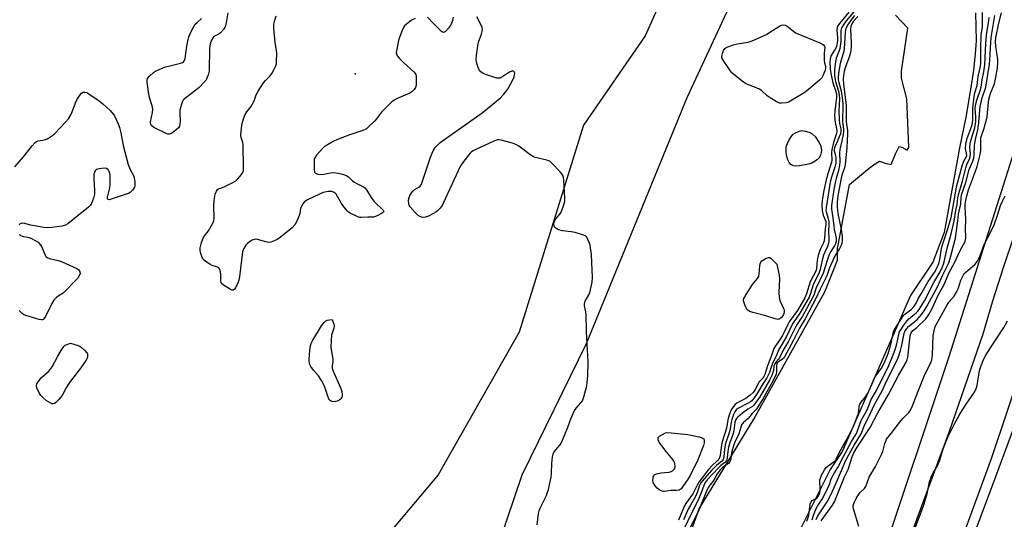
# Model space of a CAD drawing. Units: inches. Extents: x 1285761 to 1291761, y 493452 to 497452.
# Drawn here: x 1287036 to 1287459, y 496186 to 496401 of the extents above; entities that cross this region are included whole.
import ezdxf

# ---------------------------------------------------------------- set-up
doc = ezdxf.new("R2010")
doc.units = ezdxf.units.IN
doc.header["$MEASUREMENT"] = 0
for name, color, linetype in [('ELEV-Spot Elevation', 7, 'Continuous'), ('HYDRO-Stream Poly Centerlines', 142, 'Continuous'), ('HYDRO-Water Body', 4, 'Continuous'), ('NTRL-Trees', 3, 'Continuous'), ('TRANS-Road', 130, 'Continuous'), ('Undefined', 1, 'Continuous')]:
    doc.layers.add(name, color=color, linetype=linetype)

msp = doc.modelspace()

# ---------------------------------------------------------------- linework, layer by layer
at = {"layer": 'ELEV-Spot Elevation'}
msp.add_point((1287180.13, 496377.72, 220.35), dxfattribs=at)
at = {"layer": 'HYDRO-Stream Poly Centerlines'}
for points in [[(1287322.58, 496174.75), (1287328.11, 496190.42), (1287351.67, 496229.01), (1287382.2, 496283.77), (1287387.62, 496297.42), (1287387.63, 496302.84), (1287388.15, 496304.64), (1287392.85, 496330.01), (1287400.52, 496336.56), (1287403.19, 496338.5), (1287405.8, 496340.03), (1287408.54, 496339.11), (1287410.82, 496338.65), (1287412.65, 496343.21), (1287414.25, 496346.41), (1287415.4, 496346.18), (1287417.68, 496344.81), (1287418.36, 496345.95), (1287417.47, 496366.95), (1287415.19, 496375.86), (1287415.19, 496378.83), (1287417.95, 496397.32), (1287412.7, 496403.03)], [(1287447.08, 496403.96), (1287447.31, 496391.89), (1287446.98, 496386.29), (1287446.18, 496379.31), (1287444.92, 496370.98), (1287442.86, 496359.02), (1287440.17, 496345.91), (1287433.53, 496309.44), (1287428.66, 496296.57), (1287419.03, 496282.27), (1287389.68, 496215.04), (1287384.52, 496207.33), (1287353.57, 496145.26)]]:
    msp.add_lwpolyline(points, dxfattribs=at)
at = {"layer": 'HYDRO-Water Body'}
for points in [[(1287322.58, 496174.75), (1287328.11, 496190.42), (1287351.67, 496229.01), (1287382.2, 496283.77), (1287387.62, 496297.42), (1287387.63, 496302.84), (1287388.15, 496304.64), (1287392.85, 496330.01), (1287400.52, 496336.56), (1287403.19, 496338.5), (1287405.8, 496340.03), (1287408.54, 496339.11), (1287410.82, 496338.65), (1287412.65, 496343.21), (1287414.25, 496346.41), (1287415.4, 496346.18), (1287417.68, 496344.81), (1287418.36, 496345.95), (1287417.47, 496366.95), (1287415.19, 496375.86), (1287415.19, 496378.83), (1287417.95, 496397.32), (1287412.7, 496403.03)], [(1287447.08, 496403.96), (1287447.31, 496391.89), (1287446.98, 496386.29), (1287446.18, 496379.31), (1287444.92, 496370.98), (1287442.86, 496359.02), (1287440.17, 496345.91), (1287433.53, 496309.44), (1287428.66, 496296.57), (1287419.03, 496282.27), (1287389.68, 496215.04), (1287384.52, 496207.33), (1287353.57, 496145.26)]]:
    msp.add_lwpolyline(points, dxfattribs=at)
at = {"layer": 'NTRL-Trees'}
for points in [[(1287167.63, 495828.08), (1287233.33, 495892.92), (1287362.86, 496017.22), (1287415.19, 496095.72), (1287455.75, 496204.31), (1287491.08, 496299.82), (1287522.97, 496375.56), (1287564.52, 496455.77), (1287625.04, 496545.92), (1287698.56, 496623.45), (1287715.77, 496639.87), (1287866.57, 496783.84)], [(1287502.24, 496441.43), (1287473.1, 496373.94), (1287435.52, 496255.83), (1287405.99, 496167.24), (1287365.72, 496100.14), (1287322.78, 496027.66), (1287283.31, 495983.55), (1287282.49, 495982.27), (1287244.99, 495940.6), (1287186.65, 495911.44), (1287140.82, 495890.6), (1287078.32, 495869.77), (1287032.49, 495869.77)], [(1286971.35, 495932.92), (1287041.19, 495966.63), (1287127.88, 496024.43), (1287147.14, 496061.75), (1287156.78, 496091.85), (1287218.18, 496154.46), (1287242.26, 496176.14), (1287251.9, 496205.03), (1287279.59, 496261.63), (1287322.94, 496367.58), (1287354.24, 496435.01)], [(1287319.32, 496426.58), (1287304.87, 496394.07), (1287278.39, 496355.54), (1287250.69, 496266.44), (1287215.77, 496205.03), (1287139.92, 496114.73), (1287118.25, 496071.38), (1287076.1, 496029.24), (1287017.1, 495995.53), (1286987, 495969.04), (1286952.09, 495957), (1286937.64, 495940.14), (1286766.66, 495834.18), (1286645.05, 495758.33)]]:
    msp.add_lwpolyline(points, dxfattribs=at)
at = {"layer": 'TRANS-Road'}
for points in [[(1287415.75, 496169.48), (1287435.79, 496223.37), (1287450.34, 496265.67), (1287454.59, 496280), (1287459.11, 496294.24), (1287463.81, 496308.43)], [(1287467.46, 496252.55), (1287453.75, 496211.9), (1287434.6, 496159.43)]]:
    msp.add_lwpolyline(points, dxfattribs=at)
at = {"layer": 'Undefined'}
for points, elevation in [([(1287396.3, 496406.26), (1287391.39, 496400.54), (1287390.08, 496398.74), (1287389.42, 496397.59), (1287389.23, 496396.94), (1287389.16, 496396.41), (1287389.08, 496391.94), (1287388.85, 496389.43), (1287388.47, 496388.1), (1287387.12, 496384.52), (1287386.75, 496383.01), (1287386.43, 496379.52), (1287386.38, 496376.87), (1287386.77, 496374.45), (1287388.14, 496370.29), (1287388.45, 496368.62), (1287388.55, 496366.89), (1287388.31, 496361.82), (1287388.32, 496357.98), (1287388.53, 496356.28), (1287389.1, 496354.07), (1287389.14, 496352.97), (1287388.92, 496351.9), (1287388.44, 496350.57), (1287387.56, 496348.48), (1287386.59, 496346.59), (1287386.33, 496345.78), (1287386.26, 496345.27), (1287386.28, 496344.54), (1287386.74, 496342.53), (1287386.91, 496341.35), (1287386.97, 496340.17), (1287386.93, 496339.28), (1287386.56, 496337.57), (1287385.09, 496333.16), (1287384.49, 496331.02), (1287382.77, 496320.15), (1287382.7, 496319.02), (1287382.75, 496318.35), (1287383.65, 496315.24), (1287383.87, 496314.1), (1287383.92, 496312.95), (1287383.85, 496309.95), (1287383.98, 496306.53), (1287383.94, 496305.69), (1287383.75, 496304.82), (1287383.29, 496303.41), (1287382.17, 496300.84), (1287381.71, 496299.56), (1287381.11, 496297.43), (1287380.14, 496293.43), (1287379.72, 496292.16), (1287377.23, 496286.81), (1287376.04, 496283.06), (1287375.41, 496281.55), (1287371.49, 496274.57), (1287368.28, 496269.97), (1287365.61, 496264.35), (1287362.44, 496258.98), (1287361.17, 496255.86), (1287360.31, 496254.28), (1287359.71, 496252.99), (1287359.09, 496251.4), (1287358.39, 496249.08), (1287357.16, 496246.53), (1287355.33, 496243.92), (1287352.87, 496239.53), (1287351.86, 496238.15), (1287350.95, 496237.07), (1287350.19, 496236.41), (1287349.28, 496235.82), (1287344.74, 496233.6), (1287344, 496233), (1287343.44, 496232.2), (1287342.92, 496230.94), (1287342.21, 496228.77), (1287341.92, 496227.61), (1287341.49, 496224.84), (1287341.18, 496223.48), (1287340.79, 496222.17), (1287339.75, 496219.34), (1287339.37, 496217.99), (1287339.04, 496216.06), (1287338.72, 496212.7), (1287338.59, 496212.01), (1287338.43, 496211.63), (1287337.86, 496210.94), (1287335.62, 496209), (1287333.47, 496206.82), (1287330.36, 496203.48), (1287328.89, 496201.54), (1287328.19, 496200.12), (1287327.43, 496197.62), (1287326.56, 496195.6), (1287324.39, 496191.98), (1287323.6, 496190.54), (1287321.42, 496185.66)], 218), ([(1287125.25, 496403.93), (1287124.54, 496399.67), (1287124.11, 496398.03), (1287123.4, 496396.87), (1287122.14, 496395.41), (1287121.49, 496394.95), (1287119.59, 496393.91), (1287119, 496393.39), (1287118.27, 496392.21), (1287117.65, 496390.64), (1287117.44, 496388.62), (1287117.16, 496379.05), (1287116.76, 496377.34), (1287116.06, 496375.41), (1287115.8, 496374.9), (1287115.29, 496374.23), (1287112.88, 496371.79), (1287111.52, 496370.66), (1287107.21, 496367.42), (1287106.53, 496366.85), (1287105.95, 496366.22), (1287105.56, 496365.46), (1287105.28, 496364.63), (1287104.63, 496362.06), (1287104.56, 496360.73), (1287104.69, 496357.45), (1287104.58, 496355.98), (1287104.39, 496355.15), (1287103.96, 496354.45), (1287102.87, 496353.49), (1287100.95, 496352.08), (1287100.46, 496351.83), (1287099.96, 496351.69), (1287099.46, 496351.73), (1287098.69, 496352.01), (1287093.46, 496354.64), (1287092.55, 496355.26), (1287092.25, 496355.62), (1287092.09, 496355.98), (1287092.01, 496356.44), (1287092.03, 496356.99), (1287092.83, 496361.06), (1287092.91, 496362.57), (1287092.63, 496363.96), (1287091.59, 496367.54), (1287091.32, 496368.95), (1287090.55, 496374.12), (1287090.52, 496374.94), (1287090.71, 496375.69), (1287091.54, 496376.73), (1287093.21, 496378.23), (1287094.16, 496378.84), (1287095.94, 496379.74), (1287098.07, 496380.52), (1287104.92, 496382.35), (1287105.73, 496382.63), (1287106.19, 496382.89), (1287106.63, 496383.5), (1287106.86, 496384.31), (1287107.68, 496389.62), (1287108.23, 496392.51), (1287108.51, 496393.65), (1287109.04, 496394.99), (1287110.01, 496397.09), (1287110.57, 496398.1), (1287111.24, 496399.04), (1287112.01, 496399.89), (1287113.94, 496401.58)], 220), ([(1287205.95, 496401.58), (1287204.61, 496400.91), (1287203.63, 496400.24), (1287201.98, 496398.97), (1287201.33, 496398.38), (1287200.8, 496397.71), (1287200.1, 496396.15), (1287199.1, 496393.43), (1287198.67, 496392.04), (1287197.85, 496387.66), (1287197.78, 496386.8), (1287197.84, 496386.26), (1287198.17, 496385.54), (1287199.06, 496384.47), (1287201.06, 496382.47), (1287205.33, 496378.55), (1287205.88, 496377.92), (1287206.15, 496377.46), (1287206.3, 496376.94), (1287206.38, 496376.1), (1287206.3, 496372.87), (1287206.06, 496371.78), (1287205.47, 496370.91), (1287204.49, 496369.97), (1287203.55, 496369.33), (1287197.86, 496366.9), (1287196.82, 496366.33), (1287195.86, 496365.67), (1287194.38, 496364.28), (1287191.33, 496361.18), (1287189.29, 496358.34), (1287188.54, 496357.44), (1287186.01, 496354.97), (1287184.89, 496354.03), (1287184.13, 496353.6), (1287183.31, 496353.27), (1287177.4, 496351.25), (1287172.47, 496349.39), (1287170.63, 496348.55), (1287168.13, 496347.2), (1287166.93, 496346.46), (1287166.08, 496345.7), (1287163.44, 496342.64), (1287162.66, 496341.48), (1287162.47, 496340.96), (1287162.37, 496340.1), (1287162.42, 496336.51), (1287162.58, 496335.43), (1287162.79, 496335.01), (1287162.97, 496334.87), (1287163.95, 496334.54), (1287165.7, 496334.4), (1287166.56, 496334.49), (1287169.39, 496335.14), (1287171.01, 496335.19), (1287172.71, 496334.93), (1287174.68, 496334.51), (1287175.48, 496334.25), (1287176.45, 496333.77), (1287177.13, 496333.29), (1287178.88, 496331.69), (1287179.55, 496331.19), (1287180.74, 496330.51), (1287183.31, 496329.23), (1287184.23, 496328.61), (1287184.93, 496327.75), (1287187, 496324.39), (1287188.12, 496322.8), (1287188.9, 496321.99), (1287191.47, 496319.69), (1287192.16, 496318.94), (1287192.37, 496318.42), (1287192.19, 496318.11), (1287191.38, 496317.54), (1287189.85, 496316.74), (1287188.79, 496316.26), (1287187.99, 496316.02), (1287185.52, 496316.03), (1287182.6, 496315.81), (1287182.04, 496315.89), (1287181.21, 496316.17), (1287177.96, 496317.7), (1287177.22, 496318.18), (1287176.79, 496318.57), (1287175.83, 496319.68), (1287174.22, 496321.81), (1287171.9, 496325.85), (1287171.53, 496326.27), (1287171.09, 496326.61), (1287170.05, 496327.02), (1287169.25, 496327.07), (1287168.43, 496326.99), (1287167.05, 496326.76), (1287166.25, 496326.55), (1287164.69, 496325.9), (1287159.62, 496323.4), (1287158.85, 496322.96), (1287158.09, 496322.37), (1287157.57, 496321.75), (1287156.98, 496320.75), (1287156.59, 496319.68), (1287156.25, 496317.49), (1287156.02, 496316.65), (1287154.98, 496314.19), (1287154.11, 496312.66), (1287152.88, 496311.44), (1287147.23, 496306.75), (1287146.5, 496306.29), (1287145.17, 496305.73), (1287143.81, 496305.28), (1287142.71, 496305.1), (1287141.61, 496305.29), (1287138.01, 496306.43), (1287137.46, 496306.5), (1287136.72, 496306.41), (1287135.77, 496306.07), (1287135.03, 496305.64), (1287133.88, 496304.77), (1287133.07, 496303.93), (1287132.09, 496302.46), (1287131.84, 496301.94), (1287131.62, 496301.09), (1287130.29, 496290.22), (1287130.02, 496288.79), (1287129.6, 496287.7), (1287128.55, 496285.6), (1287128.12, 496284.92), (1287127.62, 496284.51), (1287126.96, 496284.6), (1287125.96, 496285.11), (1287123.41, 496286.7), (1287122.58, 496287.42), (1287122.35, 496287.88), (1287122.26, 496288.41), (1287122.31, 496290.47), (1287122.22, 496291.63), (1287121.94, 496293.03), (1287121.64, 496293.76), (1287121.36, 496294.09), (1287120.75, 496294.46), (1287118.58, 496295.23), (1287117.5, 496295.75), (1287115.97, 496296.67), (1287115.05, 496297.4), (1287114.39, 496298.38), (1287113.67, 496300.28), (1287113.32, 496301.67), (1287113.33, 496302.75), (1287113.96, 496305.05), (1287114.7, 496306.94), (1287115.39, 496308.1), (1287116.89, 496310.09), (1287117.53, 496311.06), (1287118.7, 496313.12), (1287119.26, 496314.46), (1287119.4, 496315.87), (1287119.27, 496320.58), (1287119.42, 496323.36), (1287119.78, 496325.92), (1287120.32, 496327.25), (1287120.83, 496327.89), (1287121.24, 496328.17), (1287123, 496328.78), (1287123.99, 496329.22), (1287127.41, 496330.95), (1287128.67, 496331.7), (1287129.54, 496332.48), (1287130.52, 496333.6), (1287131.42, 496334.79), (1287131.79, 496335.52), (1287131.98, 496336.25), (1287132.05, 496337.42), (1287131.91, 496346.98), (1287131.77, 496348.15), (1287131.06, 496350.26), (1287130.89, 496351.37), (1287131.08, 496354.32), (1287131.37, 496356.38), (1287131.97, 496358.36), (1287132.76, 496360.15), (1287133.43, 496361.36), (1287135.17, 496363.55), (1287135.95, 496364.78), (1287136.57, 496366.09), (1287137.48, 496368.69), (1287138.26, 496370.21), (1287140.59, 496373.87), (1287141.46, 496374.86), (1287143.37, 496376.73), (1287144.12, 496377.62), (1287144.97, 496379.09), (1287145.91, 496381.16), (1287146.14, 496381.98), (1287146.24, 496382.86), (1287146.33, 496386.74), (1287145.67, 496391.25), (1287145.13, 496397.42), (1287145.13, 496399.16), (1287145.49, 496400.79), (1287146.13, 496402.66)], 220), ([(1287258.4, 496183.4), (1287258.98, 496188.33), (1287259.26, 496189.47), (1287259.67, 496190.59), (1287262.43, 496196.1), (1287262.77, 496197.07), (1287263.21, 496198.7), (1287264.16, 496202.65), (1287264.41, 496204.06), (1287264.55, 496205.69), (1287264.67, 496209.83), (1287264.99, 496212.77), (1287265.25, 496213.9), (1287265.62, 496214.67), (1287266.25, 496215.63), (1287268.25, 496217.93), (1287268.99, 496219.14), (1287271.57, 496225.52), (1287272.84, 496229.13), (1287274.47, 496232.65), (1287275.23, 496233.74), (1287277.24, 496235.95), (1287277.88, 496236.92), (1287278.46, 496238.54), (1287279.79, 496243.29), (1287279.99, 496244.7), (1287280.24, 496247.82), (1287280.38, 496253.73), (1287279.6, 496266.59), (1287279.48, 496274.1), (1287279.36, 496275.23), (1287278.84, 496277.76), (1287278.79, 496278.56), (1287278.89, 496279.26), (1287279.06, 496279.74), (1287280.65, 496282.47), (1287281.04, 496283.54), (1287282.01, 496288.04), (1287282.18, 496290.04), (1287281.97, 496296.41), (1287281.73, 496299.98), (1287281.4, 496302.8), (1287281.2, 496303.92), (1287280.95, 496304.74), (1287280.27, 496306.34), (1287279.71, 496307.32), (1287279.14, 496307.88), (1287278.39, 496308.25), (1287274.74, 496309.36), (1287273.04, 496309.72), (1287269.33, 496310.12), (1287267.64, 496310.59), (1287266.84, 496310.91), (1287266.38, 496311.19), (1287266.05, 496311.55), (1287265.77, 496312.2), (1287265.64, 496313.18), (1287265.91, 496314.3), (1287266.45, 496315.21), (1287268.09, 496317.21), (1287268.71, 496318.16), (1287269.75, 496320.82), (1287270.28, 496322.73), (1287270.33, 496324.2), (1287269.92, 496331.97), (1287269.78, 496333.13), (1287269.49, 496333.91), (1287269.01, 496334.6), (1287268.24, 496335.46), (1287264.86, 496339.08), (1287263.8, 496340.03), (1287263.32, 496340.3), (1287262.53, 496340.58), (1287258.31, 496341.5), (1287257.49, 496341.74), (1287256.69, 496342.08), (1287255.21, 496343.03), (1287250.45, 496346.6), (1287249.18, 496347.33), (1287247.77, 496347.79), (1287242.86, 496349.11), (1287242, 496349.27), (1287241.16, 496349.24), (1287239.79, 496348.76), (1287231.96, 496345.12), (1287230.91, 496344.59), (1287230.18, 496344.11), (1287229.57, 496343.52), (1287228.84, 496342.64), (1287226.04, 496338.95), (1287225.24, 496337.75), (1287218.1, 496322.29), (1287217.45, 496321.01), (1287216.61, 496319.87), (1287215.44, 496318.64), (1287214.77, 496318.11), (1287213.74, 496317.49), (1287211.6, 496316.39), (1287210.28, 496315.92), (1287209.26, 496315.87), (1287208.17, 496316.19), (1287207.14, 496316.73), (1287205.89, 496317.94), (1287203.81, 496320.44), (1287203.37, 496321.17), (1287203.13, 496321.92), (1287203.02, 496322.98), (1287203.18, 496324.01), (1287203.66, 496325.25), (1287204.37, 496326.45), (1287204.85, 496327.12), (1287205.4, 496327.71), (1287207.44, 496328.92), (1287207.99, 496329.35), (1287208.31, 496329.74), (1287208.58, 496330.25), (1287212.44, 496341.86), (1287213.64, 496344.5), (1287214.54, 496345.92), (1287215.65, 496347.13), (1287216.72, 496348.07), (1287234.71, 496360.94), (1287242.46, 496367.17), (1287244.04, 496368.9), (1287245.65, 496370.97), (1287247.44, 496374.32), (1287248.46, 496376.46), (1287248.69, 496377.27), (1287248.75, 496378.03), (1287248.57, 496378.6), (1287248.16, 496378.86), (1287247.51, 496378.8), (1287246.52, 496378.39), (1287245.29, 496377.71), (1287243.24, 496376.23), (1287242.45, 496375.92), (1287241.91, 496375.83), (1287241.08, 496375.92), (1287240.23, 496376.14), (1287236.58, 496377.31), (1287235.21, 496377.83), (1287234.72, 496378.11), (1287234.09, 496378.62), (1287233.45, 496379.48), (1287233, 496380.51), (1287232.45, 496382.11), (1287232.25, 496382.92), (1287232.18, 496383.76), (1287232.35, 496385.77), (1287232.97, 496390.64), (1287233.29, 496391.77), (1287234.42, 496394.82), (1287234.71, 496395.97), (1287234.8, 496396.83), (1287234.68, 496397.65), (1287234.4, 496398.44), (1287232.4, 496402.23)], 220), ([(1287222.22, 496402.08), (1287221.93, 496400.7), (1287221.54, 496399.36), (1287221.17, 496398.6), (1287220.27, 496397.45), (1287218.88, 496395.99), (1287218.47, 496395.69), (1287218.07, 496395.56), (1287217.66, 496395.67), (1287217.24, 496395.95), (1287213.89, 496399.24), (1287211.15, 496402.14)], 220), ([(1287392.5, 496404.31), (1287388.49, 496399.38), (1287387.83, 496398.42), (1287387.52, 496397.72), (1287387.36, 496397.01), (1287387.33, 496396.47), (1287387.63, 496393.39), (1287387.67, 496392.22), (1287387.59, 496391.05), (1287387.44, 496390.17), (1287387.17, 496389.33), (1287386.66, 496388.27), (1287385.31, 496386.33), (1287384.88, 496385.58), (1287384.65, 496384.81), (1287384.51, 496384), (1287384.43, 496382.91), (1287384.54, 496379.8), (1287384.77, 496377.85), (1287385.63, 496373.8), (1287386.96, 496370.09), (1287387.27, 496368.77), (1287387.23, 496367.33), (1287386.54, 496361.82), (1287386.43, 496359.54), (1287386.67, 496356.72), (1287387.3, 496354.09), (1287387.31, 496352.94), (1287387.06, 496351.52), (1287385.95, 496348.08), (1287385.19, 496344.92), (1287385.12, 496343.77), (1287385.26, 496340.5), (1287385.14, 496339.61), (1287383.5, 496334.65), (1287382.77, 496332.04), (1287381.81, 496327.47), (1287381.08, 496323.31), (1287380.91, 496320.87), (1287381.11, 496318.85), (1287381.52, 496316.85), (1287382.58, 496314.06), (1287382.7, 496313.3), (1287382.67, 496312.77), (1287382.41, 496310.9), (1287382.1, 496307.05), (1287381.92, 496305.8), (1287381.52, 496304.7), (1287380.21, 496302.08), (1287379.36, 496299.53), (1287378.96, 496297.41), (1287378.69, 496294.02), (1287378.42, 496292.99), (1287375.95, 496288.12), (1287374.39, 496283), (1287373.6, 496281.26), (1287370.43, 496275.81), (1287366.81, 496270.91), (1287366.23, 496269.82), (1287364.63, 496266.18), (1287364, 496264.95), (1287362.72, 496262.95), (1287360.68, 496260.1), (1287360.28, 496259.41), (1287359.25, 496256.38), (1287357.57, 496251.99), (1287356.34, 496248.27), (1287355.92, 496247.32), (1287355.46, 496246.67), (1287354.02, 496245.05), (1287352.11, 496241.43), (1287351.35, 496240.45), (1287350.02, 496239.31), (1287348.15, 496237.91), (1287345.29, 496236.45), (1287344.3, 496235.84), (1287343.67, 496235.26), (1287342.91, 496234.39), (1287341.93, 496232.97), (1287341.48, 496231.92), (1287340.92, 496230.3), (1287340.53, 496228.73), (1287339.82, 496225.06), (1287337.96, 496219.21), (1287337.69, 496217.79), (1287337.12, 496213.42), (1287336.95, 496212.7), (1287336.67, 496212.05), (1287335.99, 496211.17), (1287333.56, 496208.83), (1287332.17, 496207.31), (1287328, 496201.78), (1287327.28, 496200.53), (1287325.36, 496196.75), (1287322.44, 496192.62), (1287321.71, 496191.42), (1287319.24, 496185.48)], 220), ([(1287394.97, 496402.79), (1287393.51, 496401), (1287392.21, 496399.08), (1287391.25, 496397.3), (1287391.05, 496396.62), (1287390.92, 496395.52), (1287390.59, 496388.49), (1287390.37, 496387.49), (1287388.83, 496382.12), (1287388.16, 496378.06), (1287387.93, 496376.09), (1287387.96, 496375.08), (1287388.2, 496374.01), (1287389.29, 496370.45), (1287389.86, 496366.34), (1287389.92, 496364.63), (1287389.85, 496357.2), (1287389.93, 496356.02), (1287390.27, 496353.95), (1287390.31, 496353.08), (1287390.12, 496351.65), (1287389.55, 496348.79), (1287388.66, 496345.07), (1287388.59, 496343.69), (1287388.68, 496339.82), (1287388.57, 496338.36), (1287388.08, 496336.11), (1287387.21, 496333.24), (1287386.81, 496331.55), (1287386.15, 496327.95), (1287385.04, 496320.98), (1287385.05, 496319.39), (1287385.64, 496315.66), (1287386.05, 496312.07), (1287386.27, 496310.68), (1287386.83, 496308.24), (1287387.04, 496306.86), (1287387.08, 496305.48), (1287386.84, 496304.51), (1287386.39, 496303.63), (1287384.68, 496301), (1287384.1, 496299.88), (1287383.19, 496297.35), (1287381.53, 496291.86), (1287378.53, 496285.55), (1287377.59, 496282.83), (1287377.06, 496281.59), (1287372.6, 496273.41), (1287370.3, 496269.93), (1287369.7, 496268.91), (1287367.47, 496264.27), (1287366.37, 496262.23), (1287364.33, 496258.75), (1287362.76, 496255.46), (1287362.26, 496254.79), (1287361.08, 496253.56), (1287360.64, 496252.84), (1287360.27, 496251.77), (1287360.07, 496249.73), (1287359.9, 496249.01), (1287359.36, 496247.72), (1287358.37, 496245.77), (1287354.17, 496238.56), (1287351.67, 496234.94), (1287351.08, 496234.39), (1287349.13, 496233.28), (1287346.8, 496231.59), (1287344.74, 496229.85), (1287344.14, 496229.22), (1287343.85, 496228.76), (1287343.46, 496227.52), (1287343.07, 496224.16), (1287342.79, 496222.78), (1287342.37, 496221.45), (1287341.34, 496218.93), (1287340.75, 496216.8), (1287340.47, 496215.07), (1287340.23, 496212.29), (1287340.06, 496211.5), (1287339.88, 496211.1), (1287339.24, 496210.37), (1287337.47, 496209.06), (1287336.38, 496208.06), (1287331.6, 496202.79), (1287330.71, 496201.66), (1287330.07, 496200.4), (1287329.17, 496197.63), (1287327.7, 496194.06), (1287324.86, 496188.48), (1287321.74, 496181.89)], 216), ([(1287396.35, 496402.38), (1287394.58, 496400.39), (1287394.09, 496399.68), (1287393.7, 496398.91), (1287393.41, 496398.1), (1287393.26, 496396.98), (1287393.54, 496390.91), (1287393.55, 496389.27), (1287393.45, 496388.02), (1287393.23, 496386.97), (1287392.77, 496385.36), (1287390.95, 496380.37), (1287390.52, 496378.7), (1287390.23, 496376.98), (1287390.13, 496375.53), (1287390.23, 496373.2), (1287391.41, 496364.15), (1287391.41, 496357.38), (1287391.52, 496355.92), (1287391.92, 496353.47), (1287391.98, 496351.75), (1287391.66, 496345.92), (1287391.01, 496338.61), (1287390.68, 496337.3), (1287389.53, 496334.07), (1287389.18, 496332.82), (1287387.87, 496325.2), (1287387.54, 496322.39), (1287387.55, 496320.42), (1287387.86, 496317.61), (1287389.24, 496310.64), (1287389.67, 496307.75), (1287389.66, 496305.57), (1287389.49, 496304.73), (1287389.21, 496303.89), (1287388.57, 496302.49), (1287386.93, 496299.88), (1287386.11, 496298.34), (1287384.28, 496294.14), (1287383.02, 496290.72), (1287379.99, 496284.64), (1287378.5, 496281.23), (1287373.71, 496272.25), (1287371.32, 496268.19), (1287368.7, 496263), (1287364.87, 496255.88), (1287364.49, 496255.24), (1287364.05, 496254.75), (1287362.13, 496253.52), (1287361.73, 496253.19), (1287361.5, 496252.84), (1287361.36, 496252.09), (1287361.48, 496249.53), (1287361.24, 496248.39), (1287359.91, 496245.67), (1287355.78, 496238.17), (1287352.82, 496233.28), (1287350.97, 496231.48), (1287349.4, 496229.35), (1287347, 496227.41), (1287346.38, 496226.57), (1287346.03, 496225.59), (1287345.24, 496222.62), (1287343.48, 496219.06), (1287343.02, 496217.87), (1287342.1, 496214.63), (1287341.71, 496211.74), (1287341.53, 496211.05), (1287341.31, 496210.57), (1287340.68, 496209.82), (1287338.37, 496208.3), (1287337.75, 496207.78), (1287337.21, 496207.18), (1287335.92, 496205.4), (1287334.5, 496202.7), (1287332.84, 496200.69), (1287332.04, 496199.48), (1287331.01, 496197.25), (1287327.65, 496189.09), (1287322.68, 496179.12)], 214), ([(1287374.42, 496184.98), (1287374.89, 496186.2), (1287375.29, 496187.67), (1287375.95, 496192.31), (1287376.26, 496193.36), (1287376.73, 496193.93), (1287378.18, 496194.63), (1287378.86, 496195.1), (1287379.39, 496195.73), (1287379.79, 496196.46), (1287380.08, 496197.25), (1287380.21, 496198.09), (1287380.12, 496202.79), (1287380.29, 496203.59), (1287380.85, 496204.89), (1287382.05, 496207.12), (1287382.81, 496208.19), (1287383.67, 496208.94), (1287386.22, 496210.7), (1287386.76, 496211.23), (1287387.11, 496211.75), (1287388.53, 496214.82), (1287392.55, 496221.88), (1287394.5, 496225.84), (1287396.18, 496229.98), (1287396.72, 496231.55), (1287396.89, 496232.36), (1287397.05, 496234.63), (1287397.32, 496235.5), (1287397.87, 496236.36), (1287399.82, 496238.76), (1287400.7, 496240.12), (1287401.35, 496241.35), (1287404.05, 496247.45), (1287404.56, 496248.24), (1287406.58, 496250.97), (1287407.92, 496253.35), (1287409.41, 496257.21), (1287410.34, 496260.04), (1287410.94, 496262.44), (1287411.59, 496266.06), (1287411.81, 496266.72), (1287412.22, 496267.58), (1287416.03, 496273.67), (1287416.67, 496274.27), (1287419.42, 496276.27), (1287420.25, 496277.06), (1287420.77, 496277.72), (1287421.53, 496278.99), (1287422.47, 496281.12), (1287423.63, 496282.92), (1287426.75, 496288.28), (1287429.73, 496292.62), (1287430.77, 496294.69), (1287431.24, 496295.98), (1287431.69, 496297.78), (1287432.48, 496302.5), (1287432.84, 496304.1), (1287435, 496310.47), (1287436.63, 496315.79), (1287438.49, 496326.25), (1287438.91, 496328.99), (1287439.26, 496330.59), (1287441.38, 496338.14), (1287442.1, 496340.05), (1287443.15, 496342.14), (1287443.3, 496342.61), (1287443.25, 496343.51), (1287442.74, 496345.61), (1287442.85, 496347.27), (1287443.45, 496350), (1287445.33, 496354.83), (1287445.83, 496356.47), (1287445.98, 496358.11), (1287445.91, 496362.97), (1287446.45, 496367.96), (1287446.74, 496369.51), (1287447.79, 496372.72), (1287448.2, 496376.64), (1287449.2, 496381.06), (1287449.31, 496382.47), (1287449.36, 496388.84), (1287449.56, 496394.23), (1287450.02, 496398.16), (1287450.11, 496399.62), (1287450.14, 496404.2)], 214), ([(1287376.7, 496185.66), (1287377.13, 496187.02), (1287377.99, 496189.44), (1287378.44, 496190.48), (1287379, 496191.45), (1287381.34, 496194.97), (1287383.91, 496200.23), (1287384.34, 496201.31), (1287384.82, 496202.85), (1287385.24, 496203.78), (1287386.39, 496205.82), (1287387.88, 496208.17), (1287390.26, 496212.94), (1287393.75, 496219.39), (1287395.81, 496222.83), (1287396.27, 496223.89), (1287397.25, 496226.84), (1287397.89, 496228.39), (1287400.37, 496233.02), (1287402.21, 496237.46), (1287404.39, 496241.36), (1287409.72, 496252.14), (1287411.9, 496257.35), (1287412.69, 496259.45), (1287413.21, 496261.42), (1287414.01, 496265.43), (1287414.27, 496266.24), (1287414.63, 496267.01), (1287416.23, 496269.51), (1287417.45, 496271.2), (1287418.4, 496272.14), (1287421.57, 496274.78), (1287422.22, 496275.48), (1287422.78, 496276.26), (1287425.05, 496280.01), (1287429.18, 496287.79), (1287431.87, 496292.42), (1287432.76, 496294.26), (1287433.32, 496295.72), (1287433.77, 496297.3), (1287434.78, 496302.03), (1287436.58, 496308.75), (1287437.9, 496314.27), (1287438.63, 496318.79), (1287439.15, 496321.49), (1287439.46, 496324.24), (1287439.88, 496326.15), (1287441.43, 496331.55), (1287442.86, 496337.2), (1287443.39, 496338.69), (1287444.51, 496341.17), (1287444.78, 496342.13), (1287444.85, 496343.41), (1287444.65, 496345.99), (1287444.82, 496347.62), (1287445.24, 496349.48), (1287446.75, 496354.41), (1287447.24, 496357.15), (1287447.27, 496359.21), (1287446.98, 496362.76), (1287447.11, 496364.23), (1287447.6, 496366.42), (1287449.06, 496370.52), (1287449.5, 496372.02), (1287449.96, 496375.1), (1287450.64, 496378.64), (1287451.07, 496381.58), (1287451.29, 496384.75), (1287451.53, 496390.58), (1287451.83, 496394.42), (1287452.05, 496396.37), (1287452.75, 496400.5), (1287452.91, 496402.01)], 216), ([(1287378.44, 496185.79), (1287378.99, 496187.01), (1287379.74, 496188.25), (1287383.16, 496193.34), (1287384.81, 496196.4), (1287386.86, 496200.84), (1287390.21, 496208.86), (1287391.18, 496211.01), (1287394.84, 496217.82), (1287397.8, 496222.71), (1287399.5, 496226.68), (1287401.19, 496229.97), (1287403.63, 496235.22), (1287406.9, 496241.15), (1287408.76, 496245.27), (1287413.15, 496254.1), (1287413.9, 496255.86), (1287414.78, 496258.57), (1287415.31, 496260.83), (1287416.17, 496265.1), (1287416.57, 496266.45), (1287416.9, 496267.2), (1287417.48, 496268.08), (1287418.17, 496268.85), (1287420.89, 496270.99), (1287421.9, 496271.92), (1287423.94, 496274.26), (1287425.22, 496276.01), (1287426.27, 496277.78), (1287430.79, 496286.25), (1287432.94, 496291.17), (1287435.58, 496296.35), (1287436.19, 496298.16), (1287438.39, 496306.91), (1287439.49, 496314.45), (1287439.81, 496317.3), (1287440.76, 496321.7), (1287440.86, 496324.43), (1287441.06, 496325.66), (1287442.85, 496330.85), (1287444.4, 496336.55), (1287445.95, 496340.1), (1287446.3, 496341.33), (1287446.46, 496342.81), (1287446.68, 496347.03), (1287447.12, 496349.48), (1287448.02, 496353.57), (1287448.56, 496356.73), (1287448.92, 496362.01), (1287449.12, 496363.62), (1287449.98, 496367.31), (1287451.44, 496371.94), (1287453.1, 496381.9), (1287453.26, 496383.58), (1287453.63, 496391.15), (1287453.81, 496393.38), (1287454.18, 496395.93), (1287455.42, 496402.82)], 218), ([(1287380.69, 496185.13), (1287385.52, 496191.96), (1287386.33, 496193.34), (1287390.72, 496204.13), (1287392.3, 496207.33), (1287394.03, 496212.82), (1287394.75, 496214.48), (1287396.12, 496216.88), (1287401.71, 496225.36), (1287405.07, 496231.72), (1287409.59, 496239.53), (1287413.87, 496247.76), (1287417.07, 496253.25), (1287417.59, 496254.46), (1287417.91, 496255.75), (1287418.95, 496264.75), (1287419.1, 496265.49), (1287419.36, 496266.18), (1287419.96, 496266.96), (1287421.83, 496268.43), (1287425.62, 496272.22), (1287426.46, 496273.18), (1287427.04, 496274.06), (1287428.28, 496276.4), (1287431.18, 496282.68), (1287433.5, 496286.73), (1287435.73, 496292.1), (1287438.08, 496296.32), (1287440.47, 496301.56), (1287442.58, 496305.54), (1287442.81, 496306.28), (1287442.91, 496307.36), (1287442.81, 496310.99), (1287442.97, 496314.9), (1287442.69, 496317.81), (1287442.61, 496320.15), (1287442.68, 496321.53), (1287442.89, 496323.13), (1287443.32, 496325.12), (1287444.03, 496327.71), (1287447.13, 496335.78), (1287447.81, 496337.86), (1287448.55, 496340.62), (1287449.07, 496343.04), (1287449.33, 496344.89), (1287449.37, 496345.97), (1287449.31, 496349.08), (1287449.41, 496350.08), (1287450.7, 496353.84), (1287452.04, 496359.12), (1287452.29, 496360.9), (1287452.62, 496365.57), (1287452.97, 496367.39), (1287453.68, 496369.64), (1287455.18, 496373.44), (1287455.83, 496376.25), (1287456.49, 496380.34), (1287456.71, 496382.63), (1287456.63, 496383.95), (1287455.81, 496389.7), (1287455.74, 496391.51), (1287455.82, 496393.17), (1287457.06, 496399.55), (1287458.24, 496404.05)], 220), ([(1287033.55, 496337.59), (1287037.34, 496341.99), (1287041, 496346.73), (1287042.3, 496348.15), (1287042.91, 496348.59), (1287043.69, 496348.92), (1287046.39, 496349.34), (1287047.44, 496349.69), (1287049.42, 496350.9), (1287050.79, 496351.99), (1287055.39, 496356.83), (1287056.62, 496358.4), (1287057.65, 496360.09), (1287058.3, 496361.33), (1287059.64, 496365.21), (1287060.2, 496366.51), (1287061.24, 496368.16), (1287062.3, 496369.4), (1287062.98, 496369.77), (1287063.75, 496369.89), (1287064.52, 496369.7), (1287065.5, 496369.13), (1287069.82, 496366.06), (1287071.4, 496364.79), (1287074.68, 496361.92), (1287076.33, 496359.95)], 220), ([(1287076.33, 496359.95), (1287078.03, 496356.23), (1287078.64, 496354.59), (1287079.2, 496352.28), (1287080.2, 496346.87), (1287082.39, 496338.71), (1287083.29, 496336.54), (1287084.62, 496333.95), (1287084.99, 496332.86), (1287085.2, 496331.2), (1287085.2, 496329.55), (1287085.06, 496328.91), (1287084.86, 496328.47), (1287084.23, 496327.59), (1287083.26, 496326.63), (1287082.79, 496326.32), (1287081.98, 496325.97), (1287075.11, 496323.7), (1287074.31, 496323.51), (1287073.69, 496323.58), (1287073.49, 496323.86), (1287073.49, 496324.56), (1287074.46, 496328.63), (1287074.66, 496330.07), (1287074.57, 496333.99), (1287074.44, 496334.87), (1287074.2, 496335.72), (1287073.96, 496336.22), (1287073.65, 496336.58), (1287073.09, 496336.9), (1287072.61, 496337.02), (1287070.86, 496337), (1287069.16, 496336.7), (1287068.69, 496336.47), (1287068.22, 496335.93), (1287067.88, 496335.24), (1287067.65, 496334.48), (1287067.56, 496332.6), (1287067.84, 496327.34), (1287067.84, 496325.88), (1287067.47, 496324.22), (1287066.57, 496321.83), (1287066.11, 496321.13), (1287065.29, 496320.33), (1287056.4, 496313.08), (1287055.42, 496312.51), (1287053.83, 496312.06), (1287049.55, 496311.59), (1287047.49, 496311.45), (1287046.05, 496311.56), (1287042.08, 496312.23), (1287040.37, 496312.57), (1287037.87, 496313.24), (1287036.76, 496313.36), (1287036.25, 496313.29), (1287035.81, 496313.1), (1287035.5, 496312.74)], 220), ([(1287396.85, 496182.68), (1287394.58, 496190.38), (1287394.43, 496191.23), (1287394.44, 496191.77), (1287394.77, 496193.01), (1287395.67, 496194.85), (1287396.84, 496196.74), (1287397.39, 496197.36), (1287399.22, 496199.08), (1287399.83, 496199.98), (1287401.34, 496203.94), (1287403.95, 496208.58), (1287406.72, 496213.99), (1287407.12, 496215.08), (1287408, 496218.47), (1287408.42, 496219.53), (1287408.81, 496220.29), (1287411.38, 496223.56), (1287413.8, 496226.89), (1287415.85, 496229.25), (1287418.28, 496231.76), (1287418.82, 496232.43), (1287419.26, 496233.17), (1287419.94, 496234.78), (1287422.03, 496240.34), (1287424.92, 496247.43), (1287425.66, 496249.02), (1287427.65, 496252.88), (1287428.26, 496254.49), (1287428.46, 496255.32), (1287428.58, 496256.49), (1287428.89, 496265.06), (1287429.21, 496266.98), (1287429.77, 496268.82), (1287434.68, 496277.92), (1287435.62, 496279.31), (1287437.85, 496281.97), (1287438.95, 496283.74), (1287439.58, 496285.06), (1287440.72, 496288.81), (1287441.88, 496291.07), (1287442.38, 496291.73), (1287442.96, 496292.3), (1287446.96, 496295.79), (1287447.55, 496296.44), (1287448.13, 496297.38), (1287449.06, 496299.43), (1287450.82, 496304.26), (1287453.7, 496309.71), (1287455.06, 496312.65), (1287456.57, 496316.85), (1287457.89, 496321), (1287458.55, 496322.6), (1287459.78, 496325.22)], 222), ([(1287035.65, 496308.48), (1287036.02, 496308.15), (1287036.78, 496307.8), (1287039.69, 496307.19), (1287040.81, 496306.84), (1287042.35, 496305.99), (1287043.56, 496305.16), (1287044.36, 496304.32), (1287045.02, 496303.35), (1287046.67, 496299.58), (1287046.95, 496299.1), (1287047.3, 496298.7), (1287047.75, 496298.43), (1287048.52, 496298.16), (1287052.3, 496297.38), (1287053.94, 496296.78), (1287060.23, 496293.91), (1287061.14, 496293.27), (1287061.44, 496292.89), (1287061.63, 496292.49), (1287061.65, 496291.78), (1287061.38, 496291.01), (1287060.67, 496289.76), (1287059.91, 496288.84), (1287055.17, 496283.9), (1287054.39, 496283.27), (1287052.7, 496282.21), (1287051.57, 496281.4), (1287050.94, 496280.87), (1287050.38, 496280.25), (1287049.5, 496278.74), (1287046.72, 496273.17), (1287046.11, 496272.24), (1287045.74, 496271.92), (1287045.4, 496271.8), (1287044.88, 496271.79), (1287044.04, 496271.95), (1287038.29, 496273.68), (1287037.33, 496274.1), (1287036.69, 496274.55), (1287035.51, 496275.8)], 220), ([(1287420.3, 496179.89), (1287424.1, 496190.08), (1287424.94, 496192.57), (1287426.22, 496196.76), (1287427.32, 496201.91), (1287427.94, 496203.98), (1287428.79, 496205.8), (1287430.51, 496208.61), (1287431.05, 496209.66), (1287431.64, 496211.29), (1287433.18, 496216.18), (1287434.98, 496220.97), (1287437.83, 496226.66), (1287440.44, 496231.46), (1287443.3, 496235.93), (1287446.06, 496239.72), (1287446.81, 496240.93), (1287447.33, 496242.17), (1287447.72, 496243.49), (1287448.78, 496249.91), (1287449.33, 496251.61), (1287450.6, 496254.95), (1287451.61, 496256.78), (1287459.24, 496268.41), (1287460.77, 496271.26)], 224)]:
    msp.add_lwpolyline(points, dxfattribs=dict(at, elevation=elevation))
for points, elevation in [([(1287363.54, 496365.05), (1287362.72, 496365.13), (1287361.92, 496365.43), (1287358.63, 496367.42), (1287357.42, 496368.27), (1287355.16, 496370.35), (1287354.11, 496371.1), (1287353.07, 496371.57), (1287349.29, 496372.94), (1287348.01, 496373.56), (1287346.59, 496374.61), (1287342.25, 496378.18), (1287341.17, 496379.52), (1287338.7, 496383.12), (1287338.25, 496383.85), (1287337.92, 496384.59), (1287337.87, 496385.36), (1287338.14, 496386.43), (1287338.65, 496387.75), (1287339.23, 496388.65), (1287339.67, 496388.98), (1287340.43, 496389.37), (1287342.94, 496390.25), (1287344.64, 496390.63), (1287349.23, 496391.42), (1287350.89, 496391.92), (1287357.08, 496394.73), (1287358.58, 496395.61), (1287362.75, 496398.29), (1287363.52, 496398.64), (1287364.31, 496398.78), (1287365.1, 496398.71), (1287365.84, 496398.36), (1287369.62, 496395.44), (1287379.99, 496391.12), (1287381.23, 496390.5), (1287381.82, 496390.04), (1287382.08, 496389.65), (1287382.17, 496389.25), (1287381.93, 496386.55), (1287381.95, 496383.34), (1287382.05, 496382.49), (1287382.45, 496381.06), (1287382.51, 496380.17), (1287382.34, 496379.33), (1287381.95, 496378.23), (1287381.37, 496376.88), (1287380.86, 496376.04), (1287379.85, 496375), (1287375.2, 496371.01), (1287373.34, 496369.6), (1287366.86, 496365.65), (1287366.33, 496365.43), (1287365.51, 496365.23)], 222), ([(1287369.84, 496337.94), (1287368.78, 496338.13), (1287367.59, 496338.72), (1287366.87, 496339.49), (1287366.23, 496340.69), (1287365.8, 496342.1), (1287365.53, 496343.83), (1287365.64, 496346.09), (1287365.95, 496347.45), (1287366.89, 496349.26), (1287367.98, 496350.99), (1287368.65, 496351.71), (1287369.64, 496352.3), (1287371.24, 496352.99), (1287372.34, 496353.25), (1287373.69, 496353.09), (1287375.85, 496352.43), (1287376.74, 496351.9), (1287378.05, 496350.71), (1287379.58, 496348.29), (1287380.28, 496347.05), (1287380.61, 496346), (1287380.73, 496344.64), (1287380.67, 496343.82), (1287380.35, 496342.75), (1287379.86, 496341.74), (1287379.16, 496340.9), (1287378.05, 496340.09), (1287376.6, 496339.26), (1287375.8, 496338.97), (1287374.68, 496338.72), (1287371.25, 496338.08)], 222), ([(1287361.93, 496271.95), (1287360.87, 496272.12), (1287356.78, 496273.46), (1287351.18, 496274.91), (1287349.84, 496275.42), (1287349, 496276.02), (1287348.64, 496276.39), (1287348.33, 496276.86), (1287347.75, 496278.21), (1287347.26, 496279.88), (1287347.24, 496280.43), (1287347.37, 496280.95), (1287348.33, 496282.73), (1287351.01, 496286.98), (1287353.2, 496289.57), (1287353.77, 496290.49), (1287354, 496291.59), (1287354.22, 496295.08), (1287354.38, 496295.84), (1287354.65, 496296.55), (1287355.14, 496297.14), (1287355.8, 496297.64), (1287357.03, 496298.33), (1287358, 496298.67), (1287358.46, 496298.62), (1287359.12, 496298.22), (1287361.6, 496295.69), (1287362.57, 496290.83), (1287362.67, 496289.38), (1287362.44, 496283.53), (1287362.51, 496281.53), (1287362.86, 496280.15), (1287364.58, 496276.34), (1287364.73, 496275.79), (1287364.77, 496275.27), (1287364.63, 496274.54), (1287364.42, 496274.02), (1287363.7, 496272.94), (1287362.89, 496272.26), (1287362.43, 496272.03)], 222), ([(1287171.03, 496236.47), (1287170.2, 496236.56), (1287169.68, 496236.71), (1287169.24, 496236.96), (1287168.91, 496237.37), (1287168.45, 496238.42), (1287167.06, 496242.73), (1287166.5, 496244.1), (1287165.6, 496245.61), (1287164.31, 496247.57), (1287162.12, 496250.07), (1287160.99, 496251.64), (1287160.47, 496252.86), (1287160.29, 496254.56), (1287160.34, 496256.85), (1287160.74, 496259.95), (1287161.17, 496261.5), (1287161.86, 496262.97), (1287165.55, 496269.11), (1287166.69, 496270.67), (1287167.45, 496271.34), (1287168.02, 496271.59), (1287169.08, 496271.78), (1287170.12, 496271.84), (1287170.89, 496269.9), (1287171.06, 496268.99), (1287170.92, 496268.17), (1287169.92, 496265.16), (1287169.69, 496262.88), (1287169.66, 496260.02), (1287170.42, 496254.71), (1287170.39, 496253.7), (1287170.17, 496251.75), (1287170.18, 496250.94), (1287170.57, 496249.61), (1287173.89, 496242.22), (1287174.29, 496240.86), (1287174.49, 496239.49), (1287174.46, 496238.97), (1287174.31, 496238.47), (1287173.92, 496237.78), (1287173.56, 496237.39), (1287173.12, 496237.09), (1287172.38, 496236.75), (1287171.59, 496236.53)], 220), ([(1287050.02, 496235.52), (1287049.52, 496235.61), (1287049.02, 496235.82), (1287047.01, 496237.05), (1287045.71, 496238.12), (1287044.76, 496239.14), (1287044.02, 496240.33), (1287043.12, 496242.41), (1287042.89, 496243.43), (1287043.04, 496244.16), (1287043.6, 496245.08), (1287045.04, 496246.85), (1287045.88, 496247.64), (1287048.08, 496249.48), (1287048.86, 496250.31), (1287049.62, 496251.54), (1287052.15, 496256.16), (1287053.59, 496258.62), (1287054.33, 496259.82), (1287054.84, 496260.47), (1287055.31, 496260.85), (1287055.92, 496261.16), (1287057.48, 496261.72), (1287060.79, 496260.77), (1287061.54, 496260.38), (1287062.24, 496259.84), (1287063.57, 496258.65), (1287064.55, 496257.59), (1287064.82, 496257.12), (1287064.93, 496256.61), (1287064.88, 496255.8), (1287064.72, 496255.27), (1287064.17, 496254.27), (1287062.06, 496251.15), (1287057.55, 496245.3), (1287056.54, 496243.88), (1287055.66, 496242.44), (1287054.26, 496239.74), (1287053.45, 496238.52), (1287052.51, 496237.4), (1287051.29, 496236.17), (1287050.65, 496235.7)], 220), ([(1287318.19, 496198.3), (1287315.97, 496198.28), (1287313.27, 496197.77), (1287312.71, 496197.77), (1287312.19, 496197.89), (1287310.94, 496198.51), (1287310.03, 496199.19), (1287309.17, 496200.28), (1287308.39, 496201.74), (1287308.23, 496202.55), (1287308.28, 496203.66), (1287308.47, 496204.43), (1287308.88, 496205), (1287309.83, 496205.4), (1287311.78, 496205.82), (1287313.2, 496206.04), (1287315.24, 496206.21), (1287316.06, 496206.39), (1287316.72, 496206.74), (1287317.27, 496207.23), (1287317.54, 496207.62), (1287317.73, 496208.41), (1287317.68, 496209.85), (1287317.53, 496210.41), (1287317.28, 496210.92), (1287316.78, 496211.65), (1287313.41, 496215.82), (1287310.91, 496219.12), (1287310.44, 496220.1), (1287310.41, 496220.59), (1287310.54, 496221.04), (1287311.07, 496221.62), (1287312.29, 496222.41), (1287313.6, 496223.05), (1287314.58, 496223.24), (1287323.28, 496222.42), (1287328.18, 496221.31), (1287329.01, 496221.09), (1287329.74, 496220.79), (1287330.1, 496220.5), (1287330.31, 496219.82), (1287330.29, 496218.72), (1287330.04, 496217.63), (1287327.53, 496211.47), (1287324.29, 496204.75), (1287323.11, 496202.83), (1287320.37, 496199.03), (1287319.97, 496198.66), (1287319.52, 496198.43)], 222)]:
    msp.add_lwpolyline(points, close=True, dxfattribs=dict(at, elevation=elevation))

doc.saveas('drawing.dxf')
